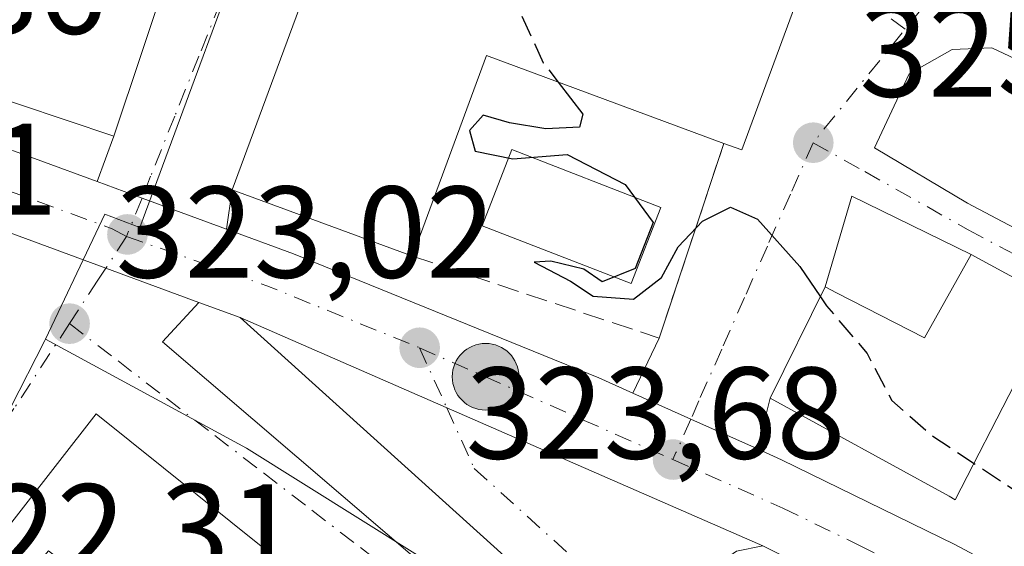
# Model space of a CAD drawing. Units: metres. Extents: x 573680 to 577142, y 4696435 to 4698786.
# Drawn here: x 576329 to 576404, y 4697046 to 4697086 of the extents above; entities that cross this region are included whole.
import ezdxf

# ---------------------------------------------------------------- set-up
doc = ezdxf.new("R2010")
doc.units = ezdxf.units.M
doc.header["$MEASUREMENT"] = 0
doc.linetypes.add('DGN Style 3', pattern=[2.307223458686699, 1.648016756204785, -0.6592067024819142])
doc.linetypes.add('DGN Style 4', pattern=[2.6384748266838614, 1.318413404963828, -0.6592067024819142, 0.001648016756204785, -0.6592067024819142])
for name, color, linetype, lineweight in [('Carretera de calzada única Cxs', 7, 'Continuous', 13), ('Carretera de calzada única eje', 7, 'DGN Style 4', 0), ('Comarca CxS', 21, 'Continuous', 0), ('Comunidad Autónoma CxS', 142, 'Continuous', 0), ('Cultivos leñosos CxS', 92, 'Continuous', 0), ('Curva de nivel maestra', 30, 'Continuous', 30), ('Curva de nivel maestra oculto', 30, 'DGN Style 3', 30), ('Edificación Cxs', 1, 'Continuous', 13), ('Elemento construido', 1, 'Continuous', 0), ('Municipio CxS', 4, 'Continuous', 0), ('Muro lineal', 1, 'DGN Style 3', 13), ('Núcleo urbano CxS', 7, 'Continuous', 0), ('Parque-jardín CxS', 135, 'Continuous', 0), ('Piscina CxS', 4, 'Continuous', 0), ('Provincia CxS', 1, 'Continuous', 0), ('Punto de cota en terreno', 7, 'Continuous', 0), ('Punto kilométrico de carretera', 7, 'Continuous', 0), ('Rótulo de punto de cota en terreno', 7, 'Continuous', 0), ('Vía urbana Cxs', 4, 'Continuous', 0), ('Vía urbana eje', 4, 'DGN Style 4', 0)]:
    doc.layers.add(name, color=color, linetype=linetype, lineweight=lineweight)
doc.styles.add('Style-Arial', font='txt')

# ---------------------------------------------------------------- blocks, each defined once
blk = doc.blocks.new('5PATER')
at = {"layer": 'Cultivos leñosos CxS', "linetype": 'Continuous', "lineweight": 0}
h = blk.add_hatch(color=51, dxfattribs=at)
edge = h.paths.add_edge_path()
edge.add_ellipse((0, 0), major_axis=(-0.1095731443231308, -0.1110710700762829), ratio=0.9994222409660322, start_angle=0, end_angle=360)
blk = doc.blocks.new('*U36')
at = {"layer": 'Vía urbana Cxs', "color": 4, "linetype": 'Continuous', "lineweight": 0}
blk.add_polyline3d([(576285.6700999998, 4697013.7301, 324.4842000000062), (576293.1101000002, 4697021.7601, 325.3307999999961), (576297.8000999996, 4697027.100099999, 326.1714000000065), (576305.7301000003, 4697036.0701, 325.0791000000027), (576309.4923, 4697041.3048, 322.7575999999972), (576311.6090000002, 4697043.289100001, 323.4401000000071), (576315.3701, 4697045.9301, 325.5469000000012), (576317.5692999996, 4697051.2005, 333.6206999999995), (576322.0301000001, 4697061.890100001, 327.2704999999987), (576325.2313999999, 4697070.969699999, 323.2011000000057), (576335.4501, 4697067.210100001, 323.3076000000001), (576342.5857999995, 4697064.589600001, 324.1820000000007), (576339.8092999998, 4697061.5759, 324.3932000000059), (576363.9685000004, 4697040.8731, 324.0053999999946), (576391.6174999997, 4697019.0449, 322.8334000000032), (576393.6633000001, 4697019.883099999, 323.0010000000038), (576398.9433000004, 4697014.857100001, 322.841499999995), (576394.1901000004, 4697011.710100001, 322.6901999999973), (576388.8201000001, 4697004.2601, 326.178899999999), (576388.0100999996, 4697004.890100001, 325.7476000000024), (576379.9802000001, 4696994.630100001, 324.866200000004), (576400.6661, 4696978.473900001, 328.0035000000062), (576415.1179999998, 4696967.186600001, 328.4232000000048)], dxfattribs=at)
blk.add_polyline3d([(576365.8701, 4697007.0001, 323.6601999999984), (576374.6101000002, 4696999.9801, 322.8735000000015), (576377.3201000001, 4697003.280099999, 323.434500000003), (576380.5601000004, 4697007.2401, 323.9749000000011), (576386.5202000003, 4697014.5001, 323.1036000000022), (576334.7001, 4697056.030099999, 324.2759999999981), (576323.1701999997, 4697041.2601, 323.2961000000068), (576325.6902000001, 4697039.2401, 323.6049000000057), (576331.4901999999, 4697034.590100001, 323.8331000000035), (576339.9101, 4697027.8301, 324.3245000000024), (576344.9401000004, 4697023.790100001, 323.2825000000012), (576349.0301000001, 4697020.5101, 323.1984999999986), (576361.1300999997, 4697010.800100001, 323.2201999999961)], close=True, dxfattribs=at)
blk = doc.blocks.new('*U38')
at = {"layer": 'Vía urbana Cxs', "color": 4, "linetype": 'Continuous', "lineweight": 0}
for points in [[(576408.6101000002, 4697064.620100001, 328.0872999999993), (576401.8601000002, 4697068.280099999, 327.9655999999959), (576392.7171, 4697072.744999999, 325.8911999999983), (576390.6700999998, 4697065.780099999, 326.0967999999993), (576386.4401000004, 4697057.2401, 325.7884999999951), (576385.4600999998, 4697053.340600001, 324.4585999999982), (576380.3601000002, 4697055.630100001, 324.1785999999993), (576375.9029999999, 4697057.6348, 324.3555000000051), (576377.9200999998, 4697061.850099999, 325.2149999999965), (576382.8901000004, 4697076.800100001, 332.1085000000021), (576384.2600999996, 4697076.300100001, 329.8353000000061), (576388.5701000001, 4697087.9801, 331.0274999999965)], [(576355.1401000004, 4697100.3101, 329.7235999999975), (576345.1601, 4697073.2401, 330.7691999999952), (576344.7078999998, 4697070.2097, 327.0062999999937), (576338.2301000003, 4697072.590100001, 323.7690000000002), (576334.7844000002, 4697073.859099999, 324.1717000000062), (576336.0701000001, 4697077.350099999, 325.3153000000021), (576342.5301000001, 4697096.7301, 325.6224999999977)]]:
    blk.add_polyline3d(points, dxfattribs=at)
blk.add_polyline3d([(576394.4598000003, 4697076.4551, 326.3179999999993), (576401.5806999998, 4697072.2158, 327.2706999999937), (576433.3306999998, 4697055.414799999, 330.2519000000029), (576463.4933000002, 4697039.936600001, 331.2636999999959), (576489.2901999997, 4697026.575099999, 330.6340999999957), (576497.1183000002, 4697023.135500001, 330.1248999999953), (576497.1183000002, 4697034.1217, 331.4345999999932), (576496.9861000003, 4697041.133199999, 331.9734000000026), (576494.8694000002, 4697044.3082, 332.1582000000053), (576492.7527000001, 4697046.028000001, 332.1827000000048), (576488.5193999996, 4697047.3509, 332.2329000000027), (576478.5094999997, 4697050.383500001, 332.3536000000022), (576474.7483000001, 4697051.523, 332.1589999999997), (576470.7922999999, 4697052.774900001, 332.0739999999932), (576462.4578999998, 4697055.2884, 331.6670000000013), (576449.7577999998, 4697060.844699999, 331.3831000000064), (576422.5861999998, 4697074.369000001, 329.6098000000056), (576420.5213000001, 4697075.3968, 329.4706000000006), (576407.9535999997, 4697082.011399999, 328.420499999993), (576403.4556999998, 4697084.1281, 328.1113000000041), (576400.4128999999, 4697083.995800001, 327.7443000000058), (576397.1056000004, 4697082.1437, 327.094299999997)], close=True, dxfattribs=at)
blk = doc.blocks.new('5HITCA')
at = {"layer": 'Parque-jardín CxS', "linetype": 'Continuous', "lineweight": 0}
h = blk.add_hatch(color=1, dxfattribs=at)
edge = h.paths.add_edge_path()
edge.add_arc((0, 0), 0.2558578010358639, 0, 360)
at = {"layer": 'Parque-jardín CxS', "color": 7, "linetype": 'Continuous', "lineweight": 0}
blk.add_circle((0, 0), 0.2558578010358639, dxfattribs=at)

msp = doc.modelspace()

# ---------------------------------------------------------------- linework, layer by layer
at = {"layer": 'Carretera de calzada única Cxs', "color": 7, "linetype": 'Continuous', "lineweight": 13, "extrusion": (-0.2749345708235557, -0.8015538619039412, 0.5309636411591144), "elevation": -3923239.924623161, "flags": 128}
msp.add_lwpolyline([(-978821.6726624803, 2458620.824598406), (-978803.0670712063, 2458621.110769688), (-978793.8361658857, 2458620.720396656)], dxfattribs=at)
at = {"layer": 'Carretera de calzada única Cxs', "color": 7, "linetype": 'Continuous', "lineweight": 13, "extrusion": (-0.3454651717373077, -0.9384307528638444, 0.001239837050056689), "elevation": -4606981.751203143, "flags": 128}
msp.add_lwpolyline([(-1081825.973260237, 6036.083003399544), (-1081822.301311267, 6035.680303090023), (-1081815.399993937, 6038.917605578203)], dxfattribs=at)
at = {"layer": 'Carretera de calzada única Cxs', "color": 7, "linetype": 'Continuous', "lineweight": 13, "extrusion": (-0.3453313372230961, -0.9384647371140867, 0.00549588255849212), "elevation": -4607056.859345201, "flags": 128}
msp.add_lwpolyline([(-1081182.731075571, 25644.41273339976), (-1081190.332674655, 25643.53832019395), (-1081201.2210364, 25643.43181858552)], dxfattribs=at)
at = {"layer": 'Carretera de calzada única Cxs', "color": 7, "linetype": 'Continuous', "lineweight": 13, "extrusion": (-0.01715341970666984, 0.006299211472950096, 0.9998330261234554), "elevation": 20025.68475410137, "flags": 128}
msp.add_lwpolyline([(-4607838.744871045, -1077961.222634288), (-4607838.744871045, -1077964.615530356)], dxfattribs=at)
at = {"layer": 'Carretera de calzada única Cxs', "color": 7, "linetype": 'Continuous', "lineweight": 13, "extrusion": (0.5591744391470157, 0.5987510567624266, 0.5734292620982103), "elevation": 3134835.440213095, "flags": 128}
msp.add_lwpolyline([(2784648.160975709, -2193801.933607972), (2784657.235567062, -2193802.084476735), (2784712.879307368, -2193800.416375995)], dxfattribs=at)
at = {"layer": 'Carretera de calzada única Cxs', "color": 7, "linetype": 'Continuous', "lineweight": 13, "extrusion": (0.002584067453480705, -0.001128073326130457, 0.9999960250150831), "elevation": -3485.072897756227, "flags": 128}
msp.add_lwpolyline([(576343.0079784895, 4697062.477305263), (576383.1181634474, 4697044.967294121)], dxfattribs=at)
msp.add_lwpolyline([(576343.0079784895, 4697062.477305263), (576383.1181634474, 4697044.967294121)], dxfattribs=at)
at = {"layer": 'Carretera de calzada única Cxs', "color": 7, "linetype": 'Continuous', "lineweight": 13, "extrusion": (-0.4099092644551423, -0.9120890112187146, 0.008248062070070636), "elevation": -4520393.800906973, "flags": 128}
msp.add_lwpolyline([(-1399708.925005046, 37610.12339107671), (-1399704.037821771, 37609.94658506251), (-1399698.447490393, 37610.22659458726)], dxfattribs=at)
at = {"layer": 'Carretera de calzada única Cxs', "color": 7, "linetype": 'Continuous', "lineweight": 13}
for points in [[(576542.5701000001, 4696959.670100001, 327.0620000000054), (576516.5601000004, 4696974.860099999, 326.6043999999966), (576506.3733000001, 4696980.720100001, 326.274900000004), (576499.3701, 4696984.5801, 326.210500000001), (576482.7001, 4696993.2601, 325.8717999999935), (576465.3400999998, 4697003.0101, 325.6171000000031), (576429.6601, 4697022.020099999, 325.1012000000046), (576415.0301000001, 4697030.3101, 324.6312999999937), (576398.6501000002, 4697039.4801, 324.4516000000003), (576385.8800999997, 4697045.9101, 324.1205999999947), (576345.7701000003, 4697063.420100001, 324.2440000000061), (576342.5857999995, 4697064.589600001, 324.1820000000007), (576335.4501, 4697067.210100001, 323.3076000000001), (576325.2313999999, 4697070.969699999, 323.2011000000057), (576323.9801000003, 4697071.4301, 323.1826000000001), (576271.7401000002, 4697088.970100001, 323.0339999999997)], [(576298.4746000003, 4697086.291099999, 323.9119000000064), (576299.9901000002, 4697085.780099999, 323.460699999996), (576302.6700999998, 4697084.880100001, 322.9630999999936), (576308.4716999996, 4697082.9429, 324.2600999999996), (576326.1201, 4697077.050100001, 324.5025000000023), (576334.7844000002, 4697073.859099999, 324.1717000000062), (576338.2301000003, 4697072.590100001, 323.7690000000002), (576344.7078999998, 4697070.2097, 327.0062999999937), (576349.8501000004, 4697068.3201, 327.2639999999956), (576373.2901, 4697058.8101, 324.3148999999976), (576375.9029999999, 4697057.6348, 324.3555000000051), (576380.3601000002, 4697055.630100001, 324.1785999999993), (576385.4600999998, 4697053.340600001, 324.4585999999982), (576387.3101000004, 4697052.5101, 324.3819999999978), (576400.6101000002, 4697046.0101, 324.6445999999996), (576414.6501000002, 4697038.5001, 324.8384999999981)], [(576344.7078999998, 4697070.2097, 327.0062999999937), (576349.8501000004, 4697068.3201, 327.2639999999956), (576373.2901, 4697058.8101, 324.3148999999976), (576375.9029999999, 4697057.6348, 324.3554000000004)], [(576434.4901000002, 4696981.020099999, 323.3463000000047), (576398.9433000004, 4697014.857100001, 322.841499999995), (576393.6633000001, 4697019.883099999, 323.0010000000038), (576387.0900999998, 4697026.140100001, 322.8773999999976), (576345.7701000003, 4697063.420100001, 324.2440000000061), (576385.8800999997, 4697045.9101, 324.1205999999947), (576383.8601000002, 4697045.5101, 323.9787000000069), (576382.1501000002, 4697044.290100001, 323.7792000000045), (576381.1901000004, 4697042.690099999, 323.6242999999959), (576381.7001, 4697040.2601, 323.507700000002), (576383.0800999999, 4697038.450099999, 323.3610999999946), (576384.5800999999, 4697036.800100001, 323.359500000006), (576387.8800999997, 4697033.540100001, 323.2513999999938), (576391.1801000005, 4697030.270099999, 323.3046999999933), (576421.3201000001, 4697001.670100001, 324.6181999999972)], [(576385.4600999998, 4697053.340600001, 324.4585999999982), (576387.3101000004, 4697052.5101, 324.3819999999978), (576400.6101000002, 4697046.0101, 324.6445999999996), (576414.6501000002, 4697038.5001, 324.8384999999981), (576443.1101000002, 4697022.520099999, 325.7176999999938), (576468.2901, 4697008.7601, 326.7131999999983), (576493.4801000003, 4696995.0001, 327.8423999999941), (576511.6753000002, 4696984.978, 327.2728999999963)], [(576385.8800999997, 4697045.9101, 324.1205999999947), (576383.8601000002, 4697045.5101, 323.9787000000069), (576382.1501000002, 4697044.290100001, 323.7792000000045), (576381.1901000004, 4697042.690099999, 323.6242999999959), (576381.7001, 4697040.2601, 323.507700000002), (576383.0800999999, 4697038.450099999, 323.3610999999946), (576384.5800999999, 4697036.800100001, 323.359500000006), (576387.8800999997, 4697033.540100001, 323.2513999999938), (576391.1801000005, 4697030.270099999, 323.3046999999933), (576421.3201000001, 4697001.670100001, 324.6181999999972), (576438.6001000004, 4696985.130100001, 323.0120000000024), (576455.8101000004, 4696968.5101, 322.8007000000071), (576478.6300999997, 4696946.3101, 322.642200000002), (576493.3101000004, 4696932.020099999, 322.4324000000051), (576501.4501, 4696924.100099999, 322.3858000000037), (576526.9401000004, 4696899.7401, 321.7724000000017), (576552.4501, 4696875.390100001, 320.9670000000042), (576567.1196999997, 4696861.073100001, 320.5151000000042)], [(576506.3733000001, 4696980.720100001, 326.274900000004), (576499.3701, 4696984.5801, 326.210500000001), (576482.7001, 4696993.2601, 325.8717999999935), (576465.3400999998, 4697003.0101, 325.6171000000031), (576429.6601, 4697022.020099999, 325.1012000000046), (576415.0301000001, 4697030.3101, 324.6312999999937), (576398.6501000002, 4697039.4801, 324.4516000000003), (576385.8800999997, 4697045.9101, 324.1205999999947)]]:
    msp.add_polyline3d(points, dxfattribs=at)
at = {"layer": 'Carretera de calzada única eje', "color": 7, "linetype": 'DGN Style 4', "lineweight": 0, "extrusion": (-0.3329091284365014, -0.864426491776569, 0.3767470670337091), "elevation": -4252017.460970025, "flags": 128}
msp.add_lwpolyline([(-1150251.276888353, 1729710.177426281), (-1150239.867965395, 1729711.088346361), (-1150227.220311916, 1729710.478079567)], dxfattribs=at)
at = {"layer": 'Carretera de calzada única eje', "color": 7, "linetype": 'DGN Style 4', "lineweight": 0, "extrusion": (-0.01524649252759149, 0.006725702102079802, 0.9998611450580727), "elevation": 23127.20606856173, "flags": 128}
msp.add_lwpolyline([(576297.469267983, 4697011.799428811), (576316.9224090738, 4697003.219234747)], dxfattribs=at)
at = {"layer": 'Carretera de calzada única eje', "color": 7, "linetype": 'DGN Style 4', "lineweight": 0}
for points in [[(576302.8201000001, 4697081.6801, 323.108699999997), (576311.9801000003, 4697078.600099999, 323.5488999999943), (576325.0500999996, 4697074.2401, 323.6116999999941), (576335.9501, 4697070.2301, 323.4109999999928), (576337.0401, 4697069.6501, 323.3999999999942)], [(576359.5301000001, 4697061.110099999, 323.6784999999945), (576361.6201, 4697056.5001, 323.5962), (576363.7301000003, 4697051.840100001, 323.4869999999937), (576384.3901000004, 4697033.200099999, 323.1106), (576385.0800999999, 4697032.290100001, 323.063599999994), (576385.8300999999, 4697031.470100001, 323.0443999999989), (576389.1300999997, 4697028.210100001, 323.0482000000048), (576404.2001, 4697013.9001, 322.8916999999929), (576427.9001000002, 4696991.340100001, 322.8770999999979), (576436.5401, 4696983.0701, 322.8255999999965), (576444.1801000005, 4696975.690099999, 322.6921000000002)], [(576378.9801000003, 4697052.530099999, 324.0328000000009), (576387.4101, 4697048.8101, 324.2170999999944), (576393.2401000002, 4697045.960100001, 324.3291000000027), (576399.6300999997, 4697042.7401, 324.3804999999993), (576406.6501000002, 4697038.9901, 324.445200000002), (576414.8400999998, 4697034.4001, 324.6595999999991), (576422.1501000002, 4697030.2601, 324.8267000000051), (576436.3800999997, 4697022.270099999, 325.1071999999986), (576440.4801000003, 4697020.090100001, 325.2195000000065), (576454.2200999996, 4697012.7601, 325.4671999999992), (576466.8101000004, 4697005.890100001, 325.6251000000047), (576475.4901000002, 4697001.0101, 325.7804000000033), (576488.0900999998, 4696994.130100001, 326.267200000002), (576496.4200999998, 4696989.790100001, 326.7216999999946), (576499.9200999998, 4696987.860099999, 326.5210999999982), (576514.7100999998, 4696979.720100001, 326.4339999999939)]]:
    msp.add_polyline3d(points, dxfattribs=at)
at = {"layer": 'Comarca CxS', "color": 21, "linetype": 'Continuous', "lineweight": 0}
msp.add_3dface([(577132.2500005754, 4696472.359983013), (573704.06000055, 4696435.329983012), (573679.6800005509, 4698748.45998299), (577106.7200005776, 4698785.529982988)], dxfattribs=at)
at = {"layer": 'Comunidad Autónoma CxS', "color": 142, "linetype": 'Continuous', "lineweight": 0}
msp.add_3dface([(577132.2500005754, 4696472.359983013), (573704.06000055, 4696435.329983012), (573679.6800005509, 4698748.45998299), (577106.7200005776, 4698785.529982988)], dxfattribs=at)
at = {"layer": 'Curva de nivel maestra', "color": 30, "linetype": 'Continuous', "lineweight": 30, "elevation": 325, "flags": 128}
msp.add_lwpolyline([(576370.1771999998, 4697081.4933), (576372.0700000003, 4697079.040100001), (576371.8099999996, 4697078.030099999), (576369.2300000004, 4697077.920100001), (576366.4299999997, 4697078.370100001), (576364.4199999999, 4697078.960100001), (576363.3600000005, 4697077.780099999), (576363.7999999998, 4697076.200099999), (576366.6900000004, 4697075.620100001), (576370.8700000001, 4697075.940099999), (576375.3099999996, 4697073.640100001), (576377.4500000002, 4697070.7301), (576376.0899999999, 4697067.190099999), (576373.5599999996, 4697066.1801), (576372.1299999999, 4697067.140100001), (576369.6100000005, 4697067.7601), (576368.3300000001, 4697067.670100001), (576371.1200000001, 4697066.220100001), (576372.8499999996, 4697065.0801), (576375.9500000002, 4697064.8301), (576378.0999999996, 4697066.4901), (576379.3799999999, 4697068.860099999), (576381.2400000002, 4697070.8201), (576383.3899999997, 4697071.9101), (576385.4800000004, 4697070.9801), (576388.7100000001, 4697067.340100001), (576390.2953000005, 4697065.023700001)], dxfattribs=at)
at = {"layer": 'Curva de nivel maestra oculto', "color": 30, "linetype": 'DGN Style 3', "lineweight": 30, "elevation": 325, "flags": 128}
for points in [[(576363.4016000004, 4697097.263), (576363.6699999999, 4697094.5601), (576369.0300000003, 4697082.9801), (576370.1771999998, 4697081.4933)], [(576390.2953000005, 4697065.023700001), (576390.7699999996, 4697064.3301), (576393.8799999999, 4697060.6601), (576395.7699999996, 4697057.0701), (576398.9299999997, 4697054.3201), (576408.4900000002, 4697048.020099999), (576412.7599999999, 4697044.1501), (576418.3600000005, 4697040.0601), (576423.0700000003, 4697038.280099999), (576428.9199999999, 4697034.700099999), (576430.8156000003, 4697032.915999999)]]:
    msp.add_lwpolyline(points, dxfattribs=at)
at = {"layer": 'Edificación Cxs', "color": 1, "linetype": 'Continuous', "lineweight": 13, "flags": 128}
for points, elevation in [([(576333.8683000002, 4697093.716600001), (576338.6857000003, 4697103.0954), (576340.5401, 4697102.170100001), (576342.5301000001, 4697096.7301), (576336.0701000001, 4697077.350099999), (576321.4067000002, 4697082.2623), (576313.4886999996, 4697084.9147), (576307.9801000003, 4697086.7601), (576312.0701000001, 4697099.170100001), (576315.6475000001, 4697098.221100001), (576318.1401000004, 4697097.5601), (576317.6690999996, 4697095.581900001), (576317.4401000004, 4697094.620100001), (576324.7197000004, 4697091.6205), (576334.2100999998, 4697087.710100001), (576336.1901000004, 4697092.5101)], 329.7418000000035), ([(576388.5701000001, 4697087.9801), (576384.2600999996, 4697076.300100001), (576382.8901000004, 4697076.800100001), (576364.6601, 4697083.530099999), (576358.9801000003, 4697068.140100001), (576345.1601, 4697073.2401), (576355.1401000004, 4697100.3101)], 337.8172000000049), ([(576408.6101000002, 4697064.620100001), (576405.2887000004, 4697058.448899999), (576405.2301000003, 4697058.340100001), (576400.6514999997, 4697049.450099999), (576400.1727999998, 4697049.7125), (576386.4402000001, 4697057.2401), (576390.6700999998, 4697065.780099999), (576391.5301000001, 4697065.3301), (576398.2901999997, 4697061.880100001), (576398.4167, 4697062.107100001), (576401.8601000002, 4697068.280099999)], 329.396900000007), ([(576334.7001, 4697056.030099999), (576386.5201000003, 4697014.5001), (576380.5601000004, 4697007.2401), (576375.0701000001, 4697011.4901), (576371.8701, 4697013.970100001), (576363.1901000004, 4697020.6801), (576354.4001000002, 4697027.4801), (576331.0500999996, 4697045.530099999), (576325.6901000004, 4697039.2401), (576323.1700999998, 4697041.2601)], 327.457899999994)]:
    msp.add_lwpolyline(points, close=True, dxfattribs=dict(at, elevation=elevation))
at = {"layer": 'Edificación Cxs', "color": 1, "linetype": 'Continuous', "lineweight": 13, "extrusion": (0.7707544880189192, -0.3394485501255144, 0.5391773372614801), "elevation": -1149987.144883533, "flags": 128}
msp.add_lwpolyline([(4530979.56040073, 736622.8179702591), (4530967.133979596, 736621.4023789983), (4530967.039384486, 736624.1015251601)], dxfattribs=at)
at = {"layer": 'Edificación Cxs', "color": 1, "linetype": 'Continuous', "lineweight": 13, "extrusion": (0.084222837655382, -0.5019961057538364, 0.8607592133838932), "elevation": -2309083.794045441, "flags": 128}
msp.add_lwpolyline([(1345631.589477641, 3905400.807831422), (1345614.724328411, 3905412.023079843), (1345606.576142382, 3905395.481831024)], dxfattribs=at)
at = {"layer": 'Edificación Cxs', "color": 1, "linetype": 'Continuous', "lineweight": 13}
for points in [[(576358.9801000003, 4697068.140100001, 329.3975000000065), (576345.1601, 4697073.2401, 330.7691999999952), (576355.1401000004, 4697100.3101, 329.7235999999975), (576388.5701000001, 4697087.9801, 331.0274999999965)], [(576342.5301000001, 4697096.7301, 325.6224999999977), (576336.0701000001, 4697077.350099999, 325.3153000000021), (576321.4067000002, 4697082.2623, 329.7418000000035), (576313.4886999996, 4697084.9147, 328.9040999999997), (576307.9801000003, 4697086.7601, 326.1895999999979)], [(576408.6101000002, 4697064.620100001, 328.0872999999993), (576405.2887000004, 4697058.448899999, 328.3635000000068), (576405.2301000003, 4697058.340100001, 328.3650000000052), (576400.6514999997, 4697049.450099999, 325.6587), (576400.1727999998, 4697049.7125, 325.7767000000022), (576386.4402000001, 4697057.2401, 325.7885999999999), (576390.6700999998, 4697065.780099999, 326.0967999999993), (576391.5301000001, 4697065.3301, 326.460500000001), (576398.2901999997, 4697061.880100001, 329.3727000000072), (576398.4167, 4697062.107100001, 329.396900000007), (576401.8601000002, 4697068.280099999, 327.9655999999959), (576408.6101000002, 4697064.620100001, 328.0872999999993)], [(576325.6901000004, 4697039.2401, 323.604800000001), (576323.1700999998, 4697041.2601, 323.2961000000068), (576334.7001, 4697056.030099999, 324.2759999999981), (576386.5201000003, 4697014.5001, 323.1037000000069), (576380.5601000004, 4697007.2401, 323.9749000000011)]]:
    msp.add_polyline3d(points, dxfattribs=at)
at = {"layer": 'Elemento construido', "color": 1, "linetype": 'Continuous', "lineweight": 0}
msp.add_polyline3d([(576394.4598000003, 4697076.4551, 326.3179999999993), (576397.1056000004, 4697082.1437, 327.094299999997), (576400.4128999999, 4697083.995800001, 327.7443000000058), (576403.4556999998, 4697084.1281, 328.1113000000041), (576407.9535999997, 4697082.011399999, 328.420499999993), (576420.5213000001, 4697075.3968, 329.4706000000006), (576449.7577999998, 4697060.844699999, 331.3831000000064), (576462.4578999998, 4697055.2884, 331.6670000000013), (576470.7922999999, 4697052.774900001, 332.0739999999932), (576474.7483000001, 4697051.523, 332.1589999999997), (576488.5193999996, 4697047.3509, 332.2329000000027), (576492.7527000001, 4697046.028000001, 332.1827000000048), (576494.8694000002, 4697044.3082, 332.1582000000053), (576496.9861000003, 4697041.133199999, 331.9734000000026), (576497.1183000002, 4697034.1217, 331.4345999999932), (576497.1183000002, 4697021.421700001, 330.0068000000028), (576498.0444, 4697017.982100001, 329.8239999999932), (576500.0288000006, 4697014.674799999, 329.9976000000024)], dxfattribs=at)
at = {"layer": 'Municipio CxS', "color": 4, "linetype": 'Continuous', "lineweight": 0}
msp.add_3dface([(577132.2500005754, 4696472.359983013), (573704.06000055, 4696435.329983012), (573679.6800005509, 4698748.45998299), (577106.7200005776, 4698785.529982988)], dxfattribs=at)
at = {"layer": 'Muro lineal', "color": 1, "linetype": 'DGN Style 3', "lineweight": 13, "extrusion": (0.05484922526614846, -0.4330818542494332, 0.8996842057119686), "elevation": -2002305.782388622, "flags": 128}
msp.add_lwpolyline([(1161954.51197228, 4127380.787025528), (1161972.511570966, 4127371.206031145), (1161979.320577471, 4127386.997205031)], dxfattribs=at)
at = {"layer": 'Núcleo urbano CxS', "color": 7, "linetype": 'Continuous', "lineweight": 0}
for points in [[(576348.2163000006, 4697097.8521, 324.1484999999957), (576338.0669, 4697070.3433, 323.2992999999988), (576335.3674999997, 4697071.375700001, 323.2455999999947), (576334.6754999999, 4697069.913100001, 323.2655999999988), (576330.8170999996, 4697061.7707, 323.0345999999991), (576330.7720999997, 4697061.6721, 323.0295999999944), (576328.1467000004, 4697056.5033, 322.8181999999942), (576321.4291000003, 4697046.242699999, 322.5023999999976), (576316.2147000004, 4697041.0283, 322.4431000000041), (576285.8025000002, 4697006.159299999, 320.7032000000036), (576262.7499000002, 4697027.577099999, 320.6251000000047), (576253.6482999995, 4697036.7031, 320.5568999999959), (576221.4622999998, 4697067.279300001, 320.3359000000055), (576204.9347000001, 4697082.966700001, 320.4075000000012), (576204.5456999998, 4697083.3397, 320.4116000000067), (576181.0796999997, 4697105.6009, 320.5044000000053)], [(576349.7569000004, 4697102.0341, 324.360400000005), (576349.7033000002, 4697101.886499999, 324.3524000000034), (576348.2163000006, 4697097.8521, 324.1484999999957), (576338.0669, 4697070.3433, 323.2992999999988), (576335.3674999997, 4697071.375700001, 323.2455999999947), (576334.6754999999, 4697069.913100001, 323.2655999999988), (576330.8170999996, 4697061.7707, 323.0345999999991)], [(576405.1596999997, 4697006.532299999, 322.7949999999983), (576394.3870999999, 4697019.1151, 322.7957000000025), (576391.7367000004, 4697022.215500001, 322.8822999999975), (576376.8844999997, 4697034.2335, 322.9759999999951), (576346.2386999996, 4697053.4023, 322.7743000000046), (576330.8170999996, 4697061.7707, 323.0345999999991), (576334.6754999999, 4697069.913100001, 323.2655999999988), (576335.3674999997, 4697071.375700001, 323.2455999999947), (576338.0669, 4697070.3433, 323.2992999999988), (576348.2163000006, 4697097.8521, 324.1484999999957)], [(576330.8170999996, 4697061.7707, 323.0345999999991), (576330.7720999997, 4697061.6721, 323.0295999999944), (576328.1467000004, 4697056.5033, 322.8181999999942), (576321.4291000003, 4697046.242699999, 322.5023999999976), (576316.2147000004, 4697041.0283, 322.4431000000041), (576285.8025000002, 4697006.159299999, 320.7032000000036)], [(576330.8170999996, 4697061.7707, 323.0345999999991), (576346.2386999996, 4697053.4023, 322.7743000000046), (576376.8844999997, 4697034.2335, 322.9759999999951), (576391.7367000004, 4697022.215500001, 322.8822999999975), (576394.3870999999, 4697019.1151, 322.7957000000025)]]:
    msp.add_polyline3d(points, dxfattribs=at)
msp.add_polyline3d([(576394.3870999999, 4697019.1151, 322.7957000000025), (576390.2210999997, 4697013.810699999, 322.256899999993), (576388.5462999997, 4697011.676700001, 322.1677000000054), (576374.9188999999, 4696994.314300001, 321.7149999999965), (576425.9389000004, 4696953.284499999, 321.4590999999928), (576406.4707000004, 4696927.7257, 321.1576000000059), (576397.5661000004, 4696916.3881, 320.9161000000022), (576368.8739, 4696879.851700001, 320.1668000000063), (576352.7357000001, 4696859.302300001, 319.7005999999965), (576241.3403000003, 4696948.430500001, 319.5341999999946), (576257.4212999997, 4696969.098900001, 320.0356000000029), (576285.8025000002, 4697006.159299999, 320.7032000000036), (576316.2147000004, 4697041.0283, 322.4431000000041), (576321.4291000003, 4697046.242699999, 322.5023999999976), (576328.1467000004, 4697056.5033, 322.8181999999942), (576330.7720999997, 4697061.6721, 323.0295999999944), (576330.8170999996, 4697061.7707, 323.0345999999991), (576346.2386999996, 4697053.4023, 322.7743000000046), (576376.8844999997, 4697034.2335, 322.9759999999951), (576391.7367000004, 4697022.215500001, 322.8822999999975)], close=True, dxfattribs=at)
at = {"layer": 'Piscina CxS', "color": 4, "linetype": 'Continuous', "lineweight": 0}
msp.add_polyline3d([(576378.0493999999, 4697071.880200001, 324.4863999999943), (576375.7791999998, 4697066.032600001, 324.1358999999939), (576364.3476999998, 4697070.470699999, 324.7372000000032), (576366.6179000001, 4697076.318299999, 324.9026000000013), (576378.0493999999, 4697071.880200001, 324.4863999999943)], dxfattribs=at)
msp.add_3dface([(576378.0493999999, 4697071.880200001, 324.4863999999943), (576375.7791999998, 4697066.032600001, 324.1358999999939), (576364.3476999998, 4697070.470699999, 324.7372000000032), (576366.6179000001, 4697076.318299999, 324.9026000000013)], dxfattribs=at)
at = {"layer": 'Provincia CxS', "color": 1, "linetype": 'Continuous', "lineweight": 0}
msp.add_3dface([(577132.2500005754, 4696472.359983013), (573704.06000055, 4696435.329983012), (573679.6800005509, 4698748.45998299), (577106.7200005776, 4698785.529982988)], dxfattribs=at)
at = {"layer": 'Vía urbana Cxs', "color": 4, "linetype": 'Continuous', "lineweight": 0, "extrusion": (-0.02176517261402791, 0.04659891415101022, 0.9986765334486579), "elevation": 206664.5922196188, "flags": 128}
msp.add_lwpolyline([(-2509987.904863898, -4006508.436267253), (-2509962.833819414, -4006533.788519295), (-2509942.335799644, -4006513.458498023)], dxfattribs=at)
at = {"layer": 'Vía urbana Cxs', "color": 4, "linetype": 'Continuous', "lineweight": 0, "extrusion": (-0.004754880352323318, -0.01426464105753151, 0.999886949173923), "elevation": -69417.25295185491, "flags": 128}
msp.add_lwpolyline([(576331.1005713239, 4696564.990698803), (576337.5619591298, 4696584.372670827)], dxfattribs=at)
at = {"layer": 'Vía urbana Cxs', "color": 4, "linetype": 'Continuous', "lineweight": 0, "extrusion": (0.7707544880189192, -0.3394485501255144, 0.5391773372614801), "elevation": -1149987.144883533, "flags": 128}
msp.add_lwpolyline([(4530967.039384486, 736624.1015251601), (4530967.133979596, 736621.4023789983), (4530979.56040073, 736622.8179702591)], dxfattribs=at)
at = {"layer": 'Vía urbana Cxs', "color": 4, "linetype": 'Continuous', "lineweight": 0, "extrusion": (-0.1015470932777987, -0.2757259879124918, 0.9558573991116617), "elevation": -1353320.590290967, "flags": 128}
msp.add_lwpolyline([(-1082471.773601375, 4403571.614710955), (-1082471.773601375, 4403575.506744673)], dxfattribs=at)
at = {"layer": 'Vía urbana Cxs', "color": 4, "linetype": 'Continuous', "lineweight": 0, "extrusion": (-0.1264588443783559, -0.3803943105423422, 0.9161377239179199), "elevation": -1859325.74801469, "flags": 128}
msp.add_lwpolyline([(-934816.9290695349, 4250132.551827419), (-934816.9290695348, 4250149.748447502)], dxfattribs=at)
at = {"layer": 'Vía urbana Cxs', "color": 4, "linetype": 'Continuous', "lineweight": 0, "extrusion": (-0.3454651717373077, -0.9384307528638444, 0.001239837050056689), "elevation": -4606981.751203143, "flags": 128}
msp.add_lwpolyline([(-1081825.973260237, 6036.083003399544), (-1081822.301311267, 6035.680303090023), (-1081815.399993937, 6038.917605578203)], dxfattribs=at)
at = {"layer": 'Vía urbana Cxs', "color": 4, "linetype": 'Continuous', "lineweight": 0, "extrusion": (-0.1144461643444204, -0.7669563387226044, 0.6314111576144879), "elevation": -3668201.736487458, "flags": 128}
msp.add_lwpolyline([(-123193.8368457152, 2987271.359424199), (-123193.8368457152, 2987266.506875857)], dxfattribs=at)
at = {"layer": 'Vía urbana Cxs', "color": 4, "linetype": 'Continuous', "lineweight": 0, "extrusion": (-0.1820532823571927, 0.08242984140411377, 0.9798274968733348), "elevation": 282564.0925178485, "flags": 128}
msp.add_lwpolyline([(-4516644.500652744, -1383752.011074466), (-4516644.796850407, -1383762.391112198), (-4516637.607699563, -1383761.362315554)], dxfattribs=at)
at = {"layer": 'Vía urbana Cxs', "color": 4, "linetype": 'Continuous', "lineweight": 0, "extrusion": (-0.3453313372230961, -0.9384647371140867, 0.00549588255849212), "elevation": -4607056.859345201, "flags": 128}
msp.add_lwpolyline([(-1081182.731075571, 25644.41273339976), (-1081190.332674655, 25643.53832019395), (-1081201.2210364, 25643.43181858552)], dxfattribs=at)
at = {"layer": 'Vía urbana Cxs', "color": 4, "linetype": 'Continuous', "lineweight": 0, "extrusion": (-0.01393145026837605, 0.007553941920147947, 0.9998744184420797), "elevation": 27779.191547831, "flags": 128}
msp.add_lwpolyline([(576357.2388347238, 4696988.78948988), (576350.487794325, 4696992.449594308)], dxfattribs=at)
at = {"layer": 'Vía urbana Cxs', "color": 4, "linetype": 'Continuous', "lineweight": 0, "extrusion": (-0.01434619669903856, -0.0289644010047266, 0.9994774885482465), "elevation": -143990.784318453, "flags": 128}
msp.add_lwpolyline([(-1568259.7714504, 4462564.419342937), (-1568259.771450399, 4462554.884216234)], dxfattribs=at)
at = {"layer": 'Vía urbana Cxs', "color": 4, "linetype": 'Continuous', "lineweight": 0, "extrusion": (-0.07809009683084264, -0.1631913068973274, 0.983499127671241), "elevation": -811209.2208183608, "flags": 128}
msp.add_lwpolyline([(-1507544.219512805, 4411780.789847933), (-1507544.219512805, 4411785.541306514)], dxfattribs=at)
at = {"layer": 'Vía urbana Cxs', "color": 4, "linetype": 'Continuous', "lineweight": 0, "extrusion": (-0.4099092644551423, -0.9120890112187146, 0.008248062070070636), "elevation": -4520393.800906973, "flags": 128}
msp.add_lwpolyline([(-1399708.925005046, 37610.12339107671), (-1399704.037821771, 37609.94658506251), (-1399698.447490393, 37610.22659458726)], dxfattribs=at)
at = {"layer": 'Vía urbana Cxs', "color": 4, "linetype": 'Continuous', "lineweight": 0, "extrusion": (-0.07655146059560161, -0.3045734317386034, 0.9494076566784421), "elevation": -1474412.760363421, "flags": 128}
msp.add_lwpolyline([(-585947.2783828616, 4458401.165260222), (-585947.2783828618, 4458396.930216391)], dxfattribs=at)
at = {"layer": 'Vía urbana Cxs', "color": 4, "linetype": 'Continuous', "lineweight": 0}
for points in [[(576497.1183000002, 4697023.135500001, 330.1248999999953), (576497.1183000002, 4697034.1217, 331.4345999999932), (576496.9861000003, 4697041.133199999, 331.9734000000026), (576494.8694000002, 4697044.3082, 332.1582000000053), (576492.7527000001, 4697046.028000001, 332.1827000000048), (576488.5193999996, 4697047.3509, 332.2329000000027), (576478.5094999997, 4697050.383500001, 332.3536000000022), (576474.7483000001, 4697051.523, 332.1589999999997), (576470.7922999999, 4697052.774900001, 332.0739999999932), (576462.4578999998, 4697055.2884, 331.6670000000013), (576449.7577999998, 4697060.844699999, 331.3831000000064), (576422.5861999998, 4697074.369000001, 329.6098000000056), (576420.5213000001, 4697075.3968, 329.4706000000006), (576407.9535999997, 4697082.011399999, 328.420499999993), (576403.4556999998, 4697084.1281, 328.1113000000041), (576400.4128999999, 4697083.995800001, 327.7443000000058), (576397.1056000004, 4697082.1437, 327.094299999997), (576394.4598000003, 4697076.4551, 326.3179999999993)], [(576394.4598000003, 4697076.4551, 326.3179999999993), (576401.5806999998, 4697072.2158, 327.2706999999937), (576433.3306999998, 4697055.414799999, 330.2519000000029), (576463.4933000002, 4697039.936600001, 331.2636999999959), (576489.2901999997, 4697026.575099999, 330.6340999999957), (576497.1183000002, 4697023.135500001, 330.1248999999953)], [(576342.5856999997, 4697064.589500001, 324.1820000000007), (576339.8092999998, 4697061.5759, 324.3932000000059), (576363.9685000004, 4697040.8731, 324.0053999999946), (576391.6174999997, 4697019.0449, 322.8334000000032), (576393.6632000003, 4697019.883099999, 323.0010000000038)], [(576380.5601000004, 4697007.2401, 323.9749000000011), (576386.5202000003, 4697014.5001, 323.1036000000022), (576334.7001, 4697056.030099999, 324.2759999999981), (576323.1701999997, 4697041.2601, 323.2961000000068), (576325.6901000004, 4697039.2401, 323.604800000001)]]:
    msp.add_polyline3d(points, dxfattribs=at)
at = {"layer": 'Vía urbana eje', "color": 4, "linetype": 'DGN Style 4', "lineweight": 0, "extrusion": (-0.081134313023316, -0.1000761759841011, 0.9916662655604626), "elevation": -516506.9420548507, "flags": 128}
msp.add_lwpolyline([(-2510307.788509779, 3978248.67630609), (-2510307.788509779, 3978232.215499048)], dxfattribs=at)
at = {"layer": 'Vía urbana eje', "color": 4, "linetype": 'DGN Style 4', "lineweight": 0}
for points in [[(576396.8005999997, 4697085.558900001, 327.4572000000044), (576391.4171000002, 4697089.551999999, 328.948000000004), (576383.0827000003, 4697093.9177, 330.5185999999958), (576364.6941000001, 4697101.4583, 326.9309999999969), (576356.4919999996, 4697103.7073, 328.4652999999962), (576350.0100999996, 4697101.970100001, 325.7661999999983)], [(576350.0100999996, 4697101.970100001, 325.7661999999983), (576348.1501000002, 4697097.350099999, 324.9906999999948), (576346.3000999996, 4697092.7401, 324.8652000000002), (576342.6001000004, 4697083.5001, 324.0124000000069), (576340.7401000002, 4697078.880100001, 324.9946000000054), (576338.8901000004, 4697074.270099999, 324.3065999999963), (576338.2301000003, 4697072.590100001, 323.7690000000002), (576337.0401, 4697069.6501, 323.3999999999942)], [(576389.7401000002, 4697076.850099999, 326.2519000000029), (576387.9901000002, 4697072.890100001, 325.482999999993), (576386.2301000003, 4697068.920100001, 325.1429999999964), (576384.4801000003, 4697064.960100001, 324.9162000000069), (576382.7200999996, 4697060.9901, 324.3273999999947), (576380.9700999996, 4697057.030099999, 324.1916000000056), (576380.3601000002, 4697055.630100001, 324.1785999999993), (576379.2100999998, 4697053.0601, 324.0693000000028), (576378.9801000003, 4697052.530099999, 324.0328000000009)], [(576389.7401000002, 4697076.850099999, 326.2519000000029), (576393.7100999998, 4697074.630100001, 326.1232000000018), (576401.6300999997, 4697070.170100001, 327.6080999999977), (576405.7701000003, 4697067.9801, 327.9238000000041)], [(576337.0401, 4697069.6501, 323.3999999999942), (576335.4501, 4697067.210100001, 323.3076000000001), (576334.8501000004, 4697066.3101, 323.2657000000036), (576332.6601, 4697062.960100001, 323.0326000000059)], [(576332.6601, 4697062.960100001, 323.0326000000059), (576328.4001000002, 4697056.440099999, 323.0822000000044), (576321.6801000005, 4697046.1801, 323.4072000000015), (576319.6101000002, 4697043.1501, 323.0960000000051), (576317.5401, 4697040.110099999, 322.4697000000015)], [(576332.6601, 4697062.960100001, 323.0326000000059), (576336.3901000004, 4697060.100099999, 323.5322000000015), (576340.1101000002, 4697057.2301, 326.5969000000041), (576343.8300999999, 4697054.370100001, 326.5231000000058), (576347.5500999996, 4697051.5001, 324.8337999999931), (576351.2701000003, 4697048.640100001, 323.8960999999982), (576354.9901000002, 4697045.770099999, 324.0093000000052), (576358.7100999998, 4697042.9101, 323.409799999994), (576362.4301000005, 4697040.040100001, 324.1747999999934), (576369.8800999997, 4697034.3101, 325.8794000000053), (576373.6001000004, 4697031.440099999, 326.7744999999995), (576377.3201000001, 4697028.5801, 323.2090999999928), (576381.0401, 4697025.710100001, 322.9951000000001), (576392.2100999998, 4697017.120100001, 322.7771999999969)]]:
    msp.add_polyline3d(points, dxfattribs=at)

# ---------------------------------------------------------------- block references
at = {"layer": 'Punto de cota en terreno', "color": 7, "linetype": 'Continuous', "lineweight": 0, "xscale": 10, "yscale": 10, "zscale": 10}
for p in [(576389.75, 4697076.850000001, 325.6199999999953), (576337.1100000005, 4697069.810000001, 323.4100000000035), (576332.6699999999, 4697062.960000001, 323.0200000000041), (576359.54, 4697061.109999999, 323.679999999993), (576378.9900000002, 4697052.529999999, 324.0899999999965)]:
    msp.add_blockref('5PATER', p, dxfattribs=at)
at = {"layer": 'Punto kilométrico de carretera', "color": 7, "linetype": 'Continuous', "lineweight": 0, "xscale": 10, "yscale": 10, "zscale": 10}
msp.add_blockref('5HITCA', (576364.6014, 4697058.887399999, 323.8049000000028), dxfattribs=at)
at = {"layer": 'Vía urbana Cxs', "color": 4, "linetype": 'Continuous', "lineweight": 0}
for name in ['*U38', '*U36']:
    msp.add_blockref(name, (0, 0), dxfattribs=at)

# ---------------------------------------------------------------- texts
at = {"layer": 'Rótulo de punto de cota en terreno', "color": 7, "linetype": 'Continuous', "lineweight": 0, "style": 'Style-Arial'}
for s, p in [('322,86', (576306.3578000005, 4697085.207800001)), ('325,62', (576393.2778000003, 4697080.377800001)), ('323,41', (576302.6116000004, 4697071.317100001)), ('323,02', (576336.1978000002, 4697066.4878)), ('323,68', (576363.0678000003, 4697052.597100001)), ('322,31', (576321.0778000001, 4697043.637800001))]:
    msp.add_text(s, height=7.000000000000002, dxfattribs=at).set_placement(p)

doc.saveas('drawing.dxf')
